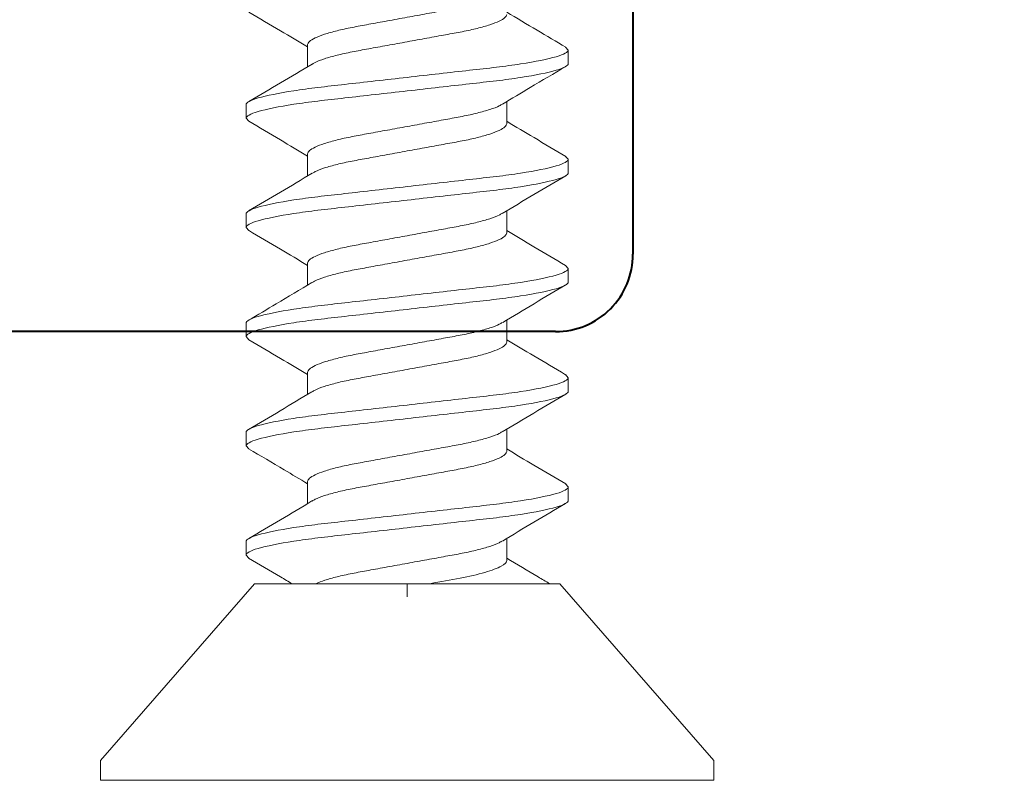
# Model space of a CAD drawing. Units: inches. Extents: x 993.8 to 1079.9, y 321.8 to 341.5.
# Drawn here: x 1005.8 to 1006.3, y 333.1 to 333.5 of the extents above; entities that cross this region are included whole.
import ezdxf

# ---------------------------------------------------------------- set-up
doc = ezdxf.new("R2010")
doc.units = ezdxf.units.IN
doc.header["$LTSCALE"] = 0.35
doc.header["$MEASUREMENT"] = 0
for name, color, linetype, lineweight in [('DOOR-FAST', 252, 'Continuous', 13), ('DOOR-METL', 4, 'Continuous', 40), ('GNRL-HTCH', 1, 'Continuous', 9)]:
    doc.layers.add(name, color=color, linetype=linetype, lineweight=lineweight)

# ---------------------------------------------------------------- blocks, each defined once
blk = doc.blocks.new('A$C130A7019')
at = {"layer": 'GNRL-HTCH'}
h = blk.add_hatch(dxfattribs=at)
h.set_pattern_fill('ANSI32', color=256, scale=2.5)
h.set_pattern_definition([(45, (0, 0), (-1.657281518405971, 1.657281518405971), []), (45, (1.10485434375, 0), (-1.657281518405971, 1.657281518405971), [])])
h.paths.add_polyline_path([(1.99791772164941, 0.6002734407492198, 0.414213562373079), (1.958547642909255, 0.6396435194893774), (0.04516181613757042, 0.6396435194894841), (0.04516181613757042, -0.5808289214554634, 0.4142135623731112), (0.08453189487773005, -0.6201990001956208), (0.3207523673186177, -0.6201990001956075, -0.4142135623731355), (0.3404374066886977, -0.6398840395656875), (0.3404374066886839, -0.8446084490144558, 0.4142135623731149), (0.3798074854288416, -0.883978527754616), (1.769571264956426, -0.8839785277546162, 0.4142135623731189), (1.808941343696583, -0.8446084490144555), (1.80894134369657, -0.6792541183058363, -0.4142135623731483), (1.82862638306665, -0.659569078935756), (1.958547642909248, -0.6595690789357693, 0.414213562373125), (1.99791772164941, -0.6201990001956119)])
h.paths.add_polyline_path([(1.79691772164941, -0.4191690789357487, -0.4142135623731248), (1.757517721649406, -0.4585690789357487), (1.638841343696557, -0.4585690789357364, 0.4142135623731502), (1.607941343696554, -0.4894690789357389), (1.607941343696567, -0.6435785277546129, -0.4142135623731193), (1.568541343696567, -0.6829785277546162), (0.5808374066886974, -0.6829785277546161, -0.4142135623731164), (0.5414374066886973, -0.6435785277546134), (0.5414374066887102, -0.4500990001955989, 0.4142135623731321), (0.5105374066887083, -0.4191990001955967), (0.2855618161375724, -0.4191990001956095, -0.4142135623731121), (0.24616181613757, -0.3797990001956095), (0.24616181613757, 0.3992435194894706, -0.4142135623731117), (0.2855618161375724, 0.4386435194894706), (1.757517721649412, 0.4386435194893887, -0.4142135623730787), (1.796917721649409, 0.3992435194893886)], flags=16)
for p, q in [((1.80894134369657, -0.6792541183058347), (1.808941343696583, -0.8446084490144574)), ((1.769571264956426, -0.8839785277546162), (0.3798074854288445, -0.883978527754616))]:
    blk.add_line(p, q)
blk.add_arc((1.769571264956426, -0.8446084490144588), 0.03937007874015741, 270, 1.938866133820163e-12)
blk = doc.blocks.new('#8-TEK-FH')
at = {"layer": 'DOOR-FAST'}
for p, q in [((-0.09999999145827587, 0.07776419749444585), (-0.009999984478781698, 0.1559999962080383)), ((-0.009999984478781698, 0.1559999962080383), (0, 0.1559999962080383)), ((0, -0.1559999962080383), (0, 0.1559999962080383)), ((-0.3368099858088272, 0.08200000106245398), (-0.3437099860996113, 0.08200000106245398)), ((-0.3368099858088272, 0.08200000106245398), (-0.3352798851511807, 0.08057456419584241)), ((-0.2812499943092917, 0.08200000106245398), (-0.2881499945997348, 0.08200000106245398)), ((-0.2812499943092917, 0.08200000106245398), (-0.2797741780249225, 0.08062514527796338)), ((-0.2256900028096425, 0.08200000106245398), (-0.2325900030999719, 0.08200000106245398)), ((-0.2256900028096425, 0.08200000106245398), (-0.224145803981628, 0.08056144684701394)), ((-0.1701299746437144, 0.08200000106245398), (-0.1770299749342712, 0.08200000106245398)), ((-0.1701299746437144, 0.08200000106245398), (-0.1686255220239445, 0.08059843392015864)), ((-0.1145699831441789, 0.08200000106245398), (-0.121469983434622, 0.08200000106245398)), ((-0.1145699831441789, 0.08200000106245398), (-0.1130697471415942, 0.08060238470784498)), ((-0.09999999145827587, 0.07776419749444585), (-0.09999999145827587, -0.07776419749484376)), ((-0.09999999145827587, 0.05999999999971806), (-0.09999999145827587, -0.06000000000062755)), ((-0.3742699797346631, 0.05064988197153752), (-0.3630339395340343, 0.05064988197153752)), ((-0.3187099882351276, 0.05064988197153752), (-0.3074741680322859, 0.05064988197153752)), ((-0.2631499967355921, 0.05064988197153752), (-0.251914983189522, 0.05064988197153752)), ((-0.207590005235943, 0.05064988197153752), (-0.1963518017275874, 0.05064988197153752)), ((-0.1520299770700149, 0.05064988197153752), (-0.1407933868758846, 0.05064988197153752)), ((-0.09333721759685432, -2.842170943040401e-13), (-0.09999999145827587, -2.842170943040401e-13)), ((-0.3340299879235999, -0.05064988197153752), (-0.3452680997671678, -0.05064988197153752)), ((-0.2784699964239508, -0.05064988197153752), (-0.2897058532936398, -0.05064988197153752)), ((-0.2229100049243016, -0.05064988197153752), (-0.234148868425109, -0.05064988197153752)), ((-0.1673499767582598, -0.05064988197153752), (-0.1785858702943415, -0.05064988197153752)), ((-0.1117899852586106, -0.05064988197153752), (-0.123026098792252, -0.05064988197153752)), ((-0.009999984478781698, -0.1559999962080383), (-0.09999999145827587, -0.07776419749484376)), ((-0.3729698864200373, -0.0806213319886524), (-0.3714899818495496, -0.08200000106234029)), ((-0.3714899818495496, -0.08200000106234029), (-0.3645899815584244, -0.08200000106234029)), ((-0.3174008566911652, -0.08062974689187286), (-0.3159299903499004, -0.08200000106234029)), ((-0.3159299903499004, -0.08200000106234029), (-0.3090299900587752, -0.08200000106234029)), ((-0.2619012361611794, -0.08057350087455006), (-0.2603699805166571, -0.08200000106234029)), ((-0.2603699805166571, -0.08200000106234029), (-0.2534699985599218, -0.08200000106234029)), ((-0.2063544995079383, -0.08056113518404118), (-0.2048099706843232, -0.08200000106234029)), ((-0.2048099706843232, -0.08200000106234029), (-0.1979099703939937, -0.08200000106234029)), ((-0.1507452652441543, -0.0806070138207815), (-0.1492499791847877, -0.08200000106234029)), ((-0.1492499791847877, -0.08200000106234029), (-0.1423499788943445, -0.08200000106234029)), ((0, -0.1559999962080383), (-0.009999984478781698, -0.1559999962080383))]:
    blk.add_line(p, q, dxfattribs=at)
for points, knots in [([(-0.390847961557597, 0.08065572492500905), (-0.3876681447092096, 0.07523964977946207), (-0.3817815453503499, 0.0652132029761674), (-0.3757974776964375, 0.0552371030660197), (-0.3730458772087104, 0.05064988197153752)], [0, 0, 0, 0, 0.540178913993842, 1, 1, 1, 1]), ([(-0.3714899886192597, -0.08200000000005048), (-0.3704875642135903, -0.08200000000005048), (-0.3693190792791938, -0.08000430732062114), (-0.366871023291651, -0.07169174764777608), (-0.3655982800846687, -0.06538352635766387), (-0.3638346542367117, -0.0538845432040489), (-0.3632708264613029, -0.04972636777051775), (-0.3622174112472294, -0.04105375684986257), (-0.3617272646362153, -0.03654823254896655), (-0.3600774593633105, -0.02193872581864298), (-0.3588405933795684, -0.01098591688997885), (-0.3563593838579209, 0.01098591688946726), (-0.3551225178734967, 0.02193872581818823), (-0.3534727126016151, 0.03654823254851181), (-0.3529825659907146, 0.04105375684986257), (-0.3519291507756179, 0.04972636777051775), (-0.3513653230012324, 0.0538845432040489), (-0.3496016971531617, 0.06538352635817546), (-0.3483289539452699, 0.07169174764811714), (-0.3458808979584092, 0.08000430732022323), (-0.3447124130235579, 0.08200000000005048), (-0.3437099886186843, 0.08200000000005048)], [0, 0, 0, 0, 0.125, 0.125, 0.25, 0.25, 0.3125, 0.3125, 0.3749999999999999, 0.3749999999999999, 0.5, 0.5, 0.6250000000000001, 0.6250000000000001, 0.6875000000000001, 0.6875000000000001, 0.75, 0.75, 0.875, 0.875, 1, 1, 1, 1]), ([(-0.3645899886186044, -0.08200000000005048), (-0.3635875642138444, -0.08200000000005048), (-0.3624190792788795, -0.08000430732062114), (-0.359971023291223, -0.07169174764777608), (-0.3586982800843543, -0.06538352635766387), (-0.3569346542362837, -0.0538845432040489), (-0.3563708264618981, -0.04972636777051775), (-0.3553174112466877, -0.04105375684986257), (-0.354827264635901, -0.03654823254896655), (-0.3531774593640193, -0.02193872581864298), (-0.3519405933793678, -0.01098591688997885), (-0.3494593838577202, 0.01098591688946726), (-0.3482225178739782, 0.02193872581818823), (-0.3465727126013007, 0.03654823254851181), (-0.3460825659902866, 0.04105375684986257), (-0.3450291507762131, 0.04972636777051775), (-0.3444653230006907, 0.0538845432040489), (-0.3427016971527337, 0.06538352635817546), (-0.3414289539459787, 0.07169174764811714), (-0.3389808979584359, 0.08000430732022323), (-0.3378124130232436, 0.08200000000005048), (-0.33680998861837, 0.08200000000005048)], [0, 0, 0, 0, 0.125, 0.125, 0.25, 0.25, 0.3125, 0.3125, 0.375, 0.375, 0.5, 0.5, 0.625, 0.625, 0.6875, 0.6875, 0.75, 0.75, 0.875, 0.875, 1, 1, 1, 1]), ([(-0.3643707907577891, 0.04841394696791212), (-0.361173771153517, 0.05374216399991383), (-0.3547506402828731, 0.06444708281259182), (-0.3484267973962005, 0.0752155219822157), (-0.3452505549696525, 0.08062412778986072)], [0, 0, 0, 0, 0.4977353985497346, 1, 1, 1, 1]), ([(-0.3352845417639401, 0.08064993165834267), (-0.332112994724298, 0.07524908989603318), (-0.3262232410936576, 0.06521940186695474), (-0.3202454416904175, 0.05525061942694265), (-0.3174866007011587, 0.05064988197153752)], [0, 0, 0, 0, 0.5384855188831584, 0.9999999999999998, 0.9999999999999998, 0.9999999999999998, 0.9999999999999998]), ([(-0.3159299886183362, -0.08200000000005048), (-0.3149275642135763, -0.08200000000005048), (-0.3137590792796345, -0.08000430732062114), (-0.311311023291637, -0.07169174764777608), (-0.3100382800849957, -0.06538352635766387), (-0.3082746542368113, -0.0538845432040489), (-0.3077108264616299, -0.04972636777051775), (-0.3066574112472154, -0.04105375684986257), (-0.3061672646356328, -0.03654823254896655), (-0.3045174593635238, -0.02193872581864298), (-0.3032805933800091, -0.01098591688997885), (-0.3007993838572247, 0.01098591688946726), (-0.2995625178735963, 0.02193872581818823), (-0.2979127126019421, 0.03654823254851181), (-0.2974225659900185, 0.04105375684986257), (-0.2963691507759449, 0.04972636777051775), (-0.2958053230003088, 0.0538845432040489), (-0.2940416971522382, 0.06538352635817546), (-0.2927689539455969, 0.07169174764811714), (-0.2903208979587362, 0.08000430732022323), (-0.2891524130236576, 0.08200000000005048), (-0.2881499886186702, 0.08200000000005048)], [0, 0, 0, 0, 0.125, 0.125, 0.25, 0.25, 0.3125, 0.3125, 0.375, 0.375, 0.5, 0.5, 0.625, 0.625, 0.6875, 0.6875, 0.75, 0.75, 0.875, 0.875, 1, 1, 1, 1]), ([(-0.3090299886189314, -0.08200000000005048), (-0.3080275642141714, -0.08200000000005048), (-0.3068590792792065, -0.08000430732062114), (-0.3044110232912089, -0.07169174764777608), (-0.3031382800846814, -0.06538352635766387), (-0.3013746542366107, -0.0538845432040489), (-0.3008108264612019, -0.04972636777051775), (-0.299757411246901, -0.04105375684986257), (-0.2992672646358869, -0.03654823254896655), (-0.2976174593632095, -0.02193872581864298), (-0.2963805933795811, -0.01098591688997885), (-0.2938993838579336, 0.01098591688946726), (-0.2926625178735094, 0.02193872581818823), (-0.2910127126016278, 0.03654823254851181), (-0.2905225659907273, 0.04105375684986257), (-0.2894691507756306, 0.04972636777051775), (-0.2889053230012451, 0.0538845432040489), (-0.2871416971528333, 0.06538352635817546), (-0.2858689539464194, 0.07169174764811714), (-0.2834208979584218, 0.08000430732022323), (-0.2822524130233433, 0.08200000000005048), (-0.2812499886185833, 0.08200000000005048)], [0, 0, 0, 0, 0.125, 0.125, 0.25, 0.25, 0.3125, 0.3125, 0.375, 0.375, 0.5, 0.5, 0.625, 0.625, 0.6875, 0.6875, 0.75, 0.75, 0.8749999999999998, 0.8749999999999998, 1, 1, 1, 1]), ([(-0.3088112025861847, 0.04841326864226403), (-0.3056039000622377, 0.05375994529981654), (-0.2991571070072041, 0.06450695705945009), (-0.2928203368492177, 0.07529497910513783), (-0.2896361324319514, 0.08071592172944975)], [0, 0, 0, 0, 0.4975035644554676, 0.9999999999999998, 0.9999999999999998, 0.9999999999999998, 0.9999999999999998]), ([(-0.2797818229365703, 0.08074558472003446), (-0.2766011613139199, 0.07533053032403814), (-0.2706976798416463, 0.06527989398256295), (-0.2646949109858951, 0.0552677228759535), (-0.2619262975385936, 0.05064988197153752)], [0, 0, 0, 0, 0.5387772686334034, 1, 1, 1, 1]), ([(-0.2603699886186632, -0.08200000000005048), (-0.2593675642136759, -0.08200000000005048), (-0.258199079278711, -0.08000430732062114), (-0.255751023291964, -0.07169174764777608), (-0.2544782800844132, -0.06538352635766387), (-0.2527146542363425, -0.0538845432040489), (-0.2521508264616159, -0.04972636777051775), (-0.2510974112475424, -0.04105375684986257), (-0.2506072646356188, -0.03654823254896655), (-0.2489574593640782, -0.02193872581864298), (-0.2477205933791993, -0.01098591688997885), (-0.2452393838575517, 0.01098591688946726), (-0.244002517874037, 0.02193872581818823), (-0.242352712601928, 0.03654823254851181), (-0.2418625659903455, 0.04105375684986257), (-0.2408091507759309, 0.04972636777051775), (-0.2402453230006358, 0.0538845432040489), (-0.2384816971525652, 0.06538352635817546), (-0.2372089539459239, 0.07169174764811714), (-0.2347608979579263, 0.08000430732022323), (-0.2335924130239846, 0.08200000000005048), (-0.2325899886192246, 0.08200000000005048)], [0, 0, 0, 0, 0.1249999999999999, 0.1249999999999999, 0.25, 0.25, 0.3125, 0.3125, 0.375, 0.375, 0.5000000000000001, 0.5000000000000001, 0.6250000000000001, 0.6250000000000001, 0.6875000000000001, 0.6875000000000001, 0.75, 0.75, 0.8750000000000001, 0.8750000000000001, 1, 1, 1, 1]), ([(-0.2534699886183489, -0.08200000000005048), (-0.252467564213589, -0.08200000000005048), (-0.2512990792793062, -0.08000430732062114), (-0.2488510232916497, -0.07169174764777608), (-0.2475782800846673, -0.06538352635766387), (-0.2458146542367103, -0.0538845432040489), (-0.2452508264616426, -0.04972636777051775), (-0.244197411247228, -0.04105375684986257), (-0.2437072646364413, -0.03654823254896655), (-0.2420574593635365, -0.02193872581864298), (-0.2408205933800218, -0.01098591688997885), (-0.2383393838583743, 0.01098591688946726), (-0.2371025178734953, 0.02193872581818823), (-0.2354527126016137, 0.03654823254851181), (-0.2349625659900312, 0.04105375684986257), (-0.2339091507756166, 0.04972636777051775), (-0.233345323001231, 0.0538845432040489), (-0.2315816971531603, 0.06538352635817546), (-0.2303089539456096, 0.07169174764811714), (-0.2278608979586352, 0.08000430732022323), (-0.2266924130235566, 0.08200000000005048), (-0.2256899886186829, 0.08200000000005048)], [0, 0, 0, 0, 0.1249999999999999, 0.1249999999999999, 0.2499999999999998, 0.2499999999999998, 0.3124999999999998, 0.3124999999999998, 0.3749999999999998, 0.3749999999999998, 0.5, 0.5, 0.625, 0.625, 0.6875, 0.6875, 0.75, 0.75, 0.8749999999999998, 0.8749999999999998, 1, 1, 1, 1]), ([(-0.253205414949548, 0.0484881777771875), (-0.2495842094923546, 0.05453209308751639), (-0.2431554893798875, 0.06526184603103502), (-0.2368249805067535, 0.07603653761202622), (-0.2340603561143553, 0.08074200059462555)], [0, 0, 0, 0, 0.5632855987162477, 1, 1, 1, 1]), ([(-0.2241497272699462, 0.08062465945045005), (-0.2209744959519639, 0.07521640087969672), (-0.215091351861588, 0.06519585079763601), (-0.2091162765501622, 0.05523479106864215), (-0.2063660493751058, 0.05064988197153752)], [0, 0, 0, 0, 0.5397167347543187, 1, 1, 1, 1]), ([(-0.2048099886186492, -0.08200000000005048), (-0.2038075642138892, -0.08200000000005048), (-0.2026390792791517, -0.08000430732062114), (-0.2001910232911541, -0.07169174764777608), (-0.1989182800843992, -0.06538352635766387), (-0.1971546542363285, -0.0538845432040489), (-0.1965908264619429, -0.04972636777051775), (-0.1955374112466188, -0.04105375684986257), (-0.1950472646359458, -0.03654823254896655), (-0.1933974593640642, -0.02193872581864298), (-0.1921605933795263, -0.01098591688997885), (-0.1896793838578787, 0.01098591688946726), (-0.1884425178741367, 0.02193872581818823), (-0.1867927126013456, 0.03654823254851181), (-0.1863025659905588, 0.04105375684986257), (-0.1852491507762579, 0.04972636777051775), (-0.1846853230006218, 0.0538845432040489), (-0.1829216971526648, 0.06538352635817546), (-0.1816489539459099, 0.07169174764811714), (-0.179200897958367, 0.08000430732022323), (-0.1780324130232884, 0.08200000000005048), (-0.1770299886183011, 0.08200000000005048)], [0, 0, 0, 0, 0.1250000000000001, 0.1250000000000001, 0.2500000000000002, 0.2500000000000002, 0.3125000000000002, 0.3125000000000002, 0.3750000000000002, 0.3750000000000002, 0.5000000000000002, 0.5000000000000002, 0.6250000000000002, 0.6250000000000002, 0.6875000000000001, 0.6875000000000001, 0.7500000000000001, 0.7500000000000001, 0.8750000000000001, 0.8750000000000001, 1, 1, 1, 1]), ([(-0.1979099886183349, -0.08200000000005048), (-0.1969075642136886, -0.08200000000005048), (-0.1957390792787237, -0.08000430732062114), (-0.1932910232916356, -0.07169174764777608), (-0.192018280085108, -0.06538352635766387), (-0.1902546542369237, -0.0538845432040489), (-0.1896908264616286, -0.04972636777051775), (-0.1886374112475551, -0.04105375684986257), (-0.1881472646356315, -0.03654823254896655), (-0.1864974593635225, -0.02193872581864298), (-0.1852605933800078, -0.01098591688997885), (-0.1827793838575644, 0.01098591688946726), (-0.1815425178740497, 0.02193872581818823), (-0.1798927126019407, 0.03654823254851181), (-0.1794025659903582, 0.04105375684986257), (-0.1783491507757162, 0.04972636777051775), (-0.1777853230005348, 0.0538845432040489), (-0.1760216971525779, 0.06538352635817546), (-0.1747489539455955, 0.07169174764811714), (-0.172300897957939, 0.08000430732022323), (-0.1711324130239973, 0.08200000000005048), (-0.1701299886192373, 0.08200000000005048)], [0, 0, 0, 0, 0.1250000000000002, 0.1250000000000002, 0.2500000000000003, 0.2500000000000003, 0.3125000000000003, 0.3125000000000003, 0.3750000000000004, 0.3750000000000004, 0.5000000000000006, 0.5000000000000006, 0.6250000000000006, 0.6250000000000006, 0.6875000000000006, 0.6875000000000006, 0.7500000000000006, 0.7500000000000006, 0.8750000000000001, 0.8750000000000001, 1, 1, 1, 1]), ([(-0.1975918907347705, 0.04857431594865602), (-0.1943984586723673, 0.05390177765252702), (-0.1879835024539034, 0.06460356586171656), (-0.1816648407640287, 0.07535628629392477), (-0.1784916747155876, 0.08075619043097504)], [0, 0, 0, 0, 0.4978104219175063, 1, 1, 1, 1]), ([(-0.168631278623252, 0.08069499447105954), (-0.1650844748303371, 0.07465774710158257), (-0.1591850038639677, 0.06461587062835861), (-0.1531966077409379, 0.05463155587113988), (-0.1508084778480452, 0.05064988197153752)], [0, 0, 0, 0, 0.601207093700295, 1, 1, 1, 1]), ([(-0.1492499886189762, -0.08200000000005048), (-0.1482475642143299, -0.08200000000005048), (-0.1470790792791377, -0.08000430732062114), (-0.1446310232913675, -0.07169174764777608), (-0.1433582800847262, -0.06538352635766387), (-0.1415946542366555, -0.0538845432040489), (-0.1410308264612468, -0.04972636777051775), (-0.1399774112472869, -0.04105375684986257), (-0.1394872646359318, -0.03654823254896655), (-0.1378374593632543, -0.02193872581864298), (-0.1366005933795122, -0.01098591688997885), (-0.1341193838580921, 0.01098591688946726), (-0.1328825178735542, 0.02193872581818823), (-0.1312327126016726, 0.03654823254851181), (-0.1307425659907722, 0.04105375684986257), (-0.1296891507755618, 0.04972636777051775), (-0.1291253230012899, 0.0538845432040489), (-0.1273616971532192, 0.06538352635817546), (-0.1260889539462369, 0.07169174764811714), (-0.1236408979585804, 0.08000430732022323), (-0.1224724130235018, 0.08200000000005048), (-0.1214699886186281, 0.08200000000005048)], [0, 0, 0, 0, 0.125, 0.125, 0.25, 0.25, 0.3125000000000001, 0.3125000000000001, 0.3750000000000002, 0.3750000000000002, 0.5000000000000002, 0.5000000000000002, 0.6250000000000002, 0.6250000000000002, 0.6875000000000002, 0.6875000000000002, 0.7500000000000004, 0.7500000000000004, 0.8750000000000001, 0.8750000000000001, 1, 1, 1, 1]), ([(-0.1423499886186619, -0.08200000000005048), (-0.1413475642139019, -0.08200000000005048), (-0.1401790792787097, -0.08000430732062114), (-0.1377310232919626, -0.07169174764777608), (-0.1364582800844119, -0.06538352635766387), (-0.1346946542361138, -0.0538845432040489), (-0.1341308264619556, -0.04972636777051775), (-0.1330774112466315, -0.04105375684986257), (-0.1325872646356174, -0.03654823254896655), (-0.1309374593637358, -0.02193872581864298), (-0.129700593379539, -0.01098591688997885), (-0.1272193838575504, 0.01098591688946726), (-0.1259825178741494, 0.02193872581818823), (-0.1243327126013583, 0.03654823254851181), (-0.1238425659903442, 0.04105375684986257), (-0.1227891507762706, 0.04972636777051775), (-0.1222253230006345, 0.0538845432040489), (-0.1204616971526775, 0.06538352635817546), (-0.1191889539459225, 0.07169174764811714), (-0.1167408979583797, 0.08000430732022323), (-0.1155724130239832, 0.08200000000005048), (-0.1145699886183138, 0.08200000000005048)], [0, 0, 0, 0, 0.125, 0.125, 0.25, 0.25, 0.3125, 0.3125, 0.3750000000000001, 0.3750000000000001, 0.5000000000000001, 0.5000000000000001, 0.6250000000000001, 0.6250000000000001, 0.6875000000000001, 0.6875000000000001, 0.7500000000000001, 0.7500000000000001, 0.8750000000000001, 0.8750000000000001, 1, 1, 1, 1]), ([(-0.1420878519220423, 0.04848420407302001), (-0.1388959580946221, 0.05380579532976526), (-0.1324845534219321, 0.06449502150161379), (-0.1261675273991614, 0.07524955051144389), (-0.1229954091467107, 0.08064997749147551)], [0, 0, 0, 0, 0.4978462585416585, 1, 1, 1, 1]), ([(-0.1130761270678704, 0.08070308854411223), (-0.1098964213687168, 0.07528076303623266), (-0.105540257024586, 0.06785223245225325), (-0.1011087883698565, 0.06045342700167566), (-0.09991199247451732, 0.05845524972005478)], [0, 0, 0, 0, 0.7299324471669753, 0.9999999999999998, 0.9999999999999998, 0.9999999999999998, 0.9999999999999998]), ([(-0.3995060165390214, -0.04822141252560641), (-0.3992237208967708, -0.04780566335665526), (-0.398341930503193, -0.04650701198431761), (-0.3967981684717188, -0.04230106796393329), (-0.3949834663773117, -0.0359662234593543), (-0.3932942941719375, -0.02827159262983514), (-0.3917493295466556, -0.01958107582612456), (-0.3899989411846718, -0.01007208750957034), (-0.3881600092163353, -9.669776090959203e-08), (-0.3863209971742663, 0.01007247565962643), (-0.3845707390037205, 0.01957975443582427), (-0.3830254474731873, 0.02827637792074711), (-0.381337375298358, 0.03594765010461742), (-0.3795184647015049, 0.04237272785371715), (-0.3776677748739985, 0.04711862609457285), (-0.3758762762984134, 0.05010188369050184), (-0.3747992450926176, 0.05046931973100754), (-0.3742699797346631, 0.05064988197153752)], [0, 0, 0, 0, 0.0332486204525936, 0.1038567718615755, 0.1739665263820221, 0.2421541731357413, 0.3087651365456798, 0.377740123837033, 0.4481813030744552, 0.5186225047643801, 0.5875974704610268, 0.6542084540637513, 0.7223961008174705, 0.7925058553379171, 0.8631140067468988, 0.9327326693860569, 0.9999999999999998, 0.9999999999999998, 0.9999999999999998, 0.9999999999999998]), ([(-0.3439978894402884, -0.04830499780996433), (-0.3436984442242874, -0.04786560855814059), (-0.3427996136979345, -0.04654671464754756), (-0.3412382788191053, -0.04230420308726934), (-0.3394234539636045, -0.03596540946887217), (-0.3377342873836824, -0.02827180329245493), (-0.3361893112480629, -0.01958102028925168), (-0.3344389647609205, -0.01007209888501848), (-0.3325999824282917, -9.753443919180427e-08), (-0.3307610230131104, 0.01007247957733171), (-0.3290107121694064, 0.01957975020081903), (-0.3274654723982167, 0.02827638185522119), (-0.3257773508413493, 0.03594764666445371), (-0.3239584799966906, 0.04237272944948245), (-0.3221077886665853, 0.04711862655420873), (-0.3203162566269384, 0.05010188303111818), (-0.3192392441980019, 0.05046931955234868), (-0.3187099882351276, 0.05064988197153752)], [0, 0, 0, 0, 0.0352035938596244, 0.1056689607373486, 0.1756369385898604, 0.2436867166701076, 0.3101629787035434, 0.3789984625139066, 0.4492972172800153, 0.5195959496390258, 0.5884314550004266, 0.6549077170338623, 0.7229574951141094, 0.7929254507524499, 0.8633908176301742, 0.9328687186202218, 1, 1, 1, 1]), ([(-0.2883696987283884, -0.04819509991261839), (-0.2880927987771429, -0.04778681892344139), (-0.2872163603415174, -0.04649453573915707), (-0.2856781274576861, -0.04230005465814202), (-0.2838635042045325, -0.03596648341749642), (-0.2821742829655705, -0.02827152672693956), (-0.280629330941224, -0.01958109424396071), (-0.2788789392496938, -0.01007208236188717), (-0.2770400074522286, -9.817193813432823e-08), (-0.275200998152286, 0.01007247634811392), (-0.2734507293589559, 0.01957975224405573), (-0.2719054771069978, 0.02827638139501687), (-0.2702173656471132, 0.03594764823606056), (-0.2683984653513107, 0.04237272818613746), (-0.266547774294736, 0.04711862601038774), (-0.2647562703232325, 0.05010188340219202), (-0.2636792544672062, 0.05046931965512158), (-0.2631499967355921, 0.05064988197153752)], [0, 0, 0, 0, 0.0326315558680553, 0.1032847770420983, 0.1734392609233716, 0.2416704535586314, 0.3083239352955828, 0.377342949889879, 0.4478290923126479, 0.5183152572022531, 0.5873342501880586, 0.6539877319250101, 0.7222189245602699, 0.7923734307149354, 0.8630266518889783, 0.9326897526943596, 0.9999999999999998, 0.9999999999999998, 0.9999999999999998, 0.9999999999999998]), ([(-0.23293096249472, -0.04839054932176623), (-0.232613964719576, -0.04792708969785053), (-0.2316976837165612, -0.04658746121702961), (-0.2301183782462886, -0.04230727798875478), (-0.2283034558960253, -0.03596460954554459), (-0.2266142834351967, -0.0282720108255603), (-0.2250693178076517, -0.01958096115578201), (-0.2233189323216038, -0.01007211905130134), (-0.2214799894510406, -9.067548489838373e-08), (-0.2196410187353877, 0.01007247797844002), (-0.217890714119676, 0.0195797509102249), (-0.2163454611909401, 0.02827637967101282), (-0.2146573879009566, 0.03594765140741174), (-0.2128384411992101, 0.04237272544088455), (-0.2109877911535705, 0.04711862721819671), (-0.2091962767809719, 0.05010188319124609), (-0.2081192622955541, 0.05046931958554524), (-0.207590005235943, 0.05064988197153752)], [0, 0, 0, 0, 0.0371964668144959, 0.1075162620617672, 0.1773396959510138, 0.2452489354034216, 0.311587887927459, 0.3802812106633446, 0.4504347380400592, 0.520588265416777, 0.5892815881526624, 0.6556205406767, 0.7235297380393355, 0.7933532162653727, 0.8636730115126439, 0.9330073810995728, 0.9999999999999998, 0.9999999999999998, 0.9999999999999998, 0.9999999999999998]), ([(-0.1772591756199517, -0.0482103530700897), (-0.176979139256332, -0.04779774156003214), (-0.1760995725426255, -0.04650176933614603), (-0.1745581883286604, -0.04230064016365986), (-0.172743458066293, -0.03596633533402382), (-0.171054293163138, -0.02827156399251862), (-0.1695093258615543, -0.0195810838170587), (-0.1677589410255678, -0.01007208490011635), (-0.16591999759396, -9.99523308564676e-08), (-0.1640810284451391, 0.01007248054770571), (-0.1623307183019733, 0.01957974975744037), (-0.1607854850291233, 0.02827638358320428), (-0.1590973352886067, 0.03594764520886429), (-0.1572784626587236, 0.04237272844767404), (-0.155427807852675, 0.04711862817993051), (-0.1536362384349559, 0.05010188247865699), (-0.1525592306606995, 0.05046931938954913), (-0.1520299770700149, 0.05064988197153752)], [0, 0, 0, 0, 0.0329893983596328, 0.1036164599298205, 0.173745035793476, 0.2419509662352174, 0.3085797905647187, 0.377573272659882, 0.4480333398426476, 0.5184934070254168, 0.58748688912058, 0.6541157134500813, 0.7223216861655088, 0.7924502174986415, 0.8630772790688293, 0.9327146530619036, 1, 1, 1, 1]), ([(-0.3643641358338527, 0.04820500896471458), (-0.3646430665812659, 0.04779391387609166), (-0.3655215171902455, 0.04649923146854462), (-0.3670618373636216, 0.04230043870467171), (-0.3688764748895892, 0.03596638387745088), (-0.3705656924474852, 0.02827155237656598), (-0.3721106453831453, 0.01958108716894458), (-0.3738610370182869, 0.01007208435271423), (-0.3756999680820172, 9.755171959113795e-08), (-0.3775389803677172, -0.01007247588376003), (-0.3792892384745983, -0.0195797543785261), (-0.3808345300213887, -0.02827637793615168), (-0.3825226021916706, -0.03594765010058154), (-0.3843415127896606, -0.04237272785508139), (-0.3861922026171669, -0.04711862609406126), (-0.3879837011926384, -0.05010188369055868), (-0.3890607323984341, -0.05046931973106439), (-0.3895899977559338, -0.05064988197153752)], [0, 0, 0, 0, 0.0328639987423001, 0.1035002416629325, 0.1736378671393738, 0.2418526635444289, 0.3084901281814544, 0.3774925572287582, 0.4479617615478135, 0.5184309883283049, 0.5874333957723107, 0.654070880610156, 0.722285655875739, 0.7924233036202203, 0.8630595465408527, 0.9327059070227328, 1, 1, 1, 1]), ([(-0.3088038693376802, 0.0482054397932643), (-0.3090828844324278, 0.04779422258138766), (-0.30996140942068, 0.04649943744902885), (-0.311501822781679, 0.04230045370121616), (-0.3133164896426024, 0.03596638125071649), (-0.3150056973026949, 0.02827155292493444), (-0.3165506620425731, 0.01958108920354107), (-0.3183010142346347, 0.01007208006393512), (-0.3201399853779776, 1.001733380689984e-07), (-0.3219789843523131, -0.01007247658725419), (-0.3237292557095088, -0.01957975219255559), (-0.3252745079481656, -0.02827638137364374), (-0.3269626169285402, -0.03594764837885123), (-0.3287815272987018, -0.0423727269251799), (-0.3306321795334952, -0.04711862770437847), (-0.3324237214783352, -0.05010188283387151), (-0.3335007326015784, -0.05046931948737665), (-0.3340299879235999, -0.05064988197153752)], [0, 0, 0, 0, 0.0328741385578421, 0.1035096406904532, 0.1736465528758625, 0.2418606338874884, 0.3084973996731378, 0.3774990834637504, 0.4479675712077793, 0.5184360589518079, 0.5874377427424206, 0.6540745085280699, 0.7222885895396959, 0.7924255017251052, 0.8630609812993318, 0.9327066333551544, 1, 1, 1, 1]), ([(-0.2531966150510243, 0.04828157724733728), (-0.25349126030153, 0.04784879958765487), (-0.2543853303932337, 0.0465355811977588), (-0.2559417297600248, 0.04230333746164661), (-0.2577565321454358, 0.03596563556834553), (-0.259445668634612, 0.02827174216395179), (-0.2609906790376044, 0.01958103791434951), (-0.2627410261912928, 0.01007209673502985), (-0.2645799693692652, 9.392141464559245e-08), (-0.2664189783482698, -0.01007247493248542), (-0.2681692373172382, -0.01957975462147488), (-0.2697145286412024, -0.02827637787078174), (-0.2714026008726478, -0.03594765011865775), (-0.2732215114540395, -0.04237272785007917), (-0.275072201286207, -0.04711862609588024), (-0.2768636998599732, -0.05010188369055868), (-0.2779407310663373, -0.05046931973106439), (-0.2784699964239508, -0.05064988197153752)], [0, 0, 0, 0, 0.0346566483731529, 0.1051619624323638, 0.1751696054939476, 0.2432579402455913, 0.3097719081796905, 0.378646415182387, 0.4489850002569124, 0.5193236077512388, 0.5881981147539354, 0.6547120826880344, 0.722800417439678, 0.7928080605012618, 0.8633133745604727, 0.9328306409922872, 1, 1, 1, 1]), ([(-0.1975849241491687, 0.0483648783681474), (-0.1978966631214689, 0.04790862898494197), (-0.1988077290326373, 0.0465752273396447), (-0.2003816058248731, 0.04230636544775734), (-0.2021965726116832, 0.03596485141969197), (-0.2038856762927708, 0.02827194634272701), (-0.2054306595683784, 0.01958097843157702), (-0.2071810400912, 0.01007211424234811), (-0.2090199843371465, 9.197657391268876e-08), (-0.2108589546778603, -0.01007247831950053), (-0.2126092594072588, -0.01957975082336816), (-0.2141545122486832, -0.02827637969517127), (-0.2158425857852535, -0.03594765140013578), (-0.2176615315603385, -0.04237272544492043), (-0.2195121850855912, -0.047118627210466), (-0.221303687130785, -0.05010188380975933), (-0.2223807325162852, -0.05046931975152802), (-0.2229100049243016, -0.05064988197153752)], [0, 0, 0, 0, 0.0365994123006301, 0.1069628111558194, 0.1768295852355678, 0.2447808914525509, 0.3111609791600082, 0.3798968969674609, 0.4500939248534014, 0.5202909527393417, 0.5890268705467944, 0.6554069582542517, 0.7233582644712347, 0.7932250385509833, 0.8635884374061724, 0.9329657995623496, 1, 1, 1, 1]), ([(-0.1420813619972705, 0.04827392775206363), (-0.1423744290694913, 0.04784331112642803), (-0.1432669144869578, 0.04653194217894452), (-0.1448217588032321, 0.04230305633222997), (-0.1466364869139625, 0.03596570428703671), (-0.1483257047032112, 0.02827172806775025), (-0.1498706767225713, 0.01958104345004585), (-0.1516209884631508, 0.01007208874375465), (-0.1534600085997226, 1.016353508020984e-07), (-0.155298958948265, -0.01007248028577123), (-0.1570492689752427, -0.01957975032132708), (-0.1585945205059716, -0.02827637983068598), (-0.1602825941763513, -0.03594765136290334), (-0.16210154077271, -0.04237272545304904), (-0.1639521908463166, -0.04711862721501348), (-0.1657437052116393, -0.05010188319215558), (-0.1668207196989897, -0.05046931958605683), (-0.1673499767582598, -0.05064988197153752)], [0, 0, 0, 0, 0.0344777917758688, 0.1049961911457457, 0.1750167825605072, 0.2431177745072321, 0.3096440455717131, 0.3785312916509853, 0.4488829534725914, 0.5192345704460707, 0.5881218596596218, 0.6546481307241028, 0.7227490804622083, 0.7927697163389524, 0.8632880706666559, 0.9328182168285752, 1, 1, 1, 1]), ([(-0.1217061507069275, -0.04822160502340012), (-0.1214238128842453, -0.04780580122155698), (-0.1205419748284839, -0.04650710304326822), (-0.1189981447580521, -0.04230107772463043), (-0.1171834796806479, -0.03596622042164199), (-0.115494297884652, -0.02827159148114333), (-0.113949336529231, -0.01958108246361689), (-0.1121989444945939, -0.01007206080049627), (-0.1103600239612206, -1.977389274543384e-07), (-0.1085209692872695, 0.01007285429272997), (-0.106770762442352, 0.0195783798519642), (-0.105225415863174, 0.02828136983845297), (-0.1035589230859841, 0.03583181662520474), (-0.1017853968122608, 0.04221334349745121), (-0.1005966280736175, 0.04510869554422925), (-0.09999999145827587, 0.04656185711365879)], [0, 0, 0, 0, 0.0387583954436179, 0.1210557896541992, 0.2027722248825949, 0.2822483723390262, 0.3598868156967225, 0.4402806483299637, 0.5223834017553529, 0.6044862075200501, 0.6848799898141062, 0.7625184331718025, 0.8419946298871424, 0.9206979573035194, 0.9999999999999998, 0.9999999999999998, 0.9999999999999998, 0.9999999999999998]), ([(-0.1117899885366569, -0.05064988038316187), (-0.1109308327439749, -0.05064988032728479), (-0.1099509486011812, -0.04975398557024846), (-0.1078819181775543, -0.04598885870956337), (-0.1067956839486897, -0.04311891025844261), (-0.104706098442648, -0.03588018847977992), (-0.1037058748543132, -0.03152711791585716), (-0.1019366526199974, -0.02224369182687269), (-0.1010220891175777, -0.01707710764526382), (-0.0999999886189471, -0.01148647395280022)], [0, 0, 0, 0, 0.2499999999999999, 0.2499999999999999, 0.4999999999999999, 0.4999999999999999, 0.75, 0.75, 1, 1, 1, 1]), ([(-0.3439896945347982, -0.04851268916053186), (-0.3468066556906706, -0.05320777668680421), (-0.353229545735303, -0.06391294060694008), (-0.3595544953706167, -0.07467598829248345), (-0.3631054387080894, -0.08071856169885905)], [0, 0, 0, 0, 0.4385815631982042, 1, 1, 1, 1]), ([(-0.2883625854775573, -0.04840303417745417), (-0.2915669265556744, -0.05374406189389447), (-0.2980068910527507, -0.06447825904592719), (-0.3043400175475881, -0.07526153662939805), (-0.3075219624799956, -0.08067936548491161)], [0, 0, 0, 0, 0.497571233446354, 1, 1, 1, 1]), ([(-0.2329242525719337, -0.04860002815183861), (-0.2361120501562937, -0.0539185829991311), (-0.2425141187022746, -0.0645998611528853), (-0.2488254128585368, -0.07534042076378), (-0.2519941089423128, -0.08073290736660965)], [0, 0, 0, 0, 0.4979324357173577, 1, 1, 1, 1]), ([(-0.1772520257027281, -0.04841859899738665), (-0.1804563578863281, -0.05376013859063278), (-0.1868963121696652, -0.0644953772655299), (-0.1932293878753626, -0.07527767768647209), (-0.1964113110396966, -0.0806950219709961)], [0, 0, 0, 0, 0.497570641437747, 1, 1, 1, 1]), ([(-0.1216994774503064, -0.04843090510553338), (-0.1248958809911755, -0.05375862819863642), (-0.1313176071899989, -0.06446227638639357), (-0.1376406285978646, -0.07522859637515467), (-0.1408163766100188, -0.08063599848605918)], [0, 0, 0, 0, 0.4977483377292501, 1, 1, 1, 1]), ([(-0.3729627548354983, -0.08073803147385661), (-0.3758318754263428, -0.07585375730764099), (-0.3817365694602586, -0.06580184641205733), (-0.3877321990103155, -0.05579457154385636), (-0.3908145219439803, -0.05064988197153752)], [0, 0, 0, 0, 0.485905040074284, 1, 1, 1, 1]), ([(-0.3173931017810219, -0.08075387129088085), (-0.3205649076162445, -0.075355039358044), (-0.3264742653763051, -0.0652965329306312), (-0.3324727920753503, -0.05528691057389779), (-0.3352516521442794, -0.05064988197153752)], [0, 0, 0, 0, 0.5367429023098638, 1, 1, 1, 1]), ([(-0.2618966345481795, -0.08064788751545393), (-0.2650684648207289, -0.07524649366979475), (-0.2709577141023374, -0.06521753496713245), (-0.2769352723852307, -0.05524938735726437), (-0.2796934389572243, -0.05064988197153752)], [0, 0, 0, 0, 0.5385797275893152, 1, 1, 1, 1]), ([(-0.2063506128871495, -0.08062404529096057), (-0.2095259612016207, -0.07521552932917075), (-0.2154089031739659, -0.06519521583703636), (-0.2213839429314248, -0.0552343287884014), (-0.2241339241193145, -0.05064988197153752)], [0, 0, 0, 0, 0.5397551649556602, 1, 1, 1, 1]), ([(-0.1507385919885564, -0.0807118151103623), (-0.1539221468347023, -0.07529042357214166), (-0.1598175161917652, -0.06525098430006437), (-0.1658152760866187, -0.05525016491878887), (-0.1685741892836177, -0.05064988197153752)], [0, 0, 0, 0, 0.5400093960302593, 1, 1, 1, 1]), ([(-0.100043257624634, -0.07245504007664749), (-0.101187607688189, -0.07050945677588061), (-0.1054728785848056, -0.06322379152038593), (-0.1098251336979956, -0.05596803909639902), (-0.1130151511059694, -0.05064988197153752)], [0, 0, 0, 0, 0.2670426422747448, 1, 1, 1, 1])]:
    blk.add_open_spline(points, degree=3, knots=knots, dxfattribs=at)

msp = doc.modelspace()

# ---------------------------------------------------------------- block references
at = {"layer": 'DOOR-FAST', "xscale": -1, "rotation": 90}
msp.add_blockref('#8-TEK-FH', (1005.970243735744, 333.127694549392), dxfattribs=at)
at = {"layer": 'DOOR-METL'}
msp.add_blockref('A$C130A7019', (1004.276233171181, 334.2399394498945), dxfattribs=at)

doc.saveas('drawing.dxf')
